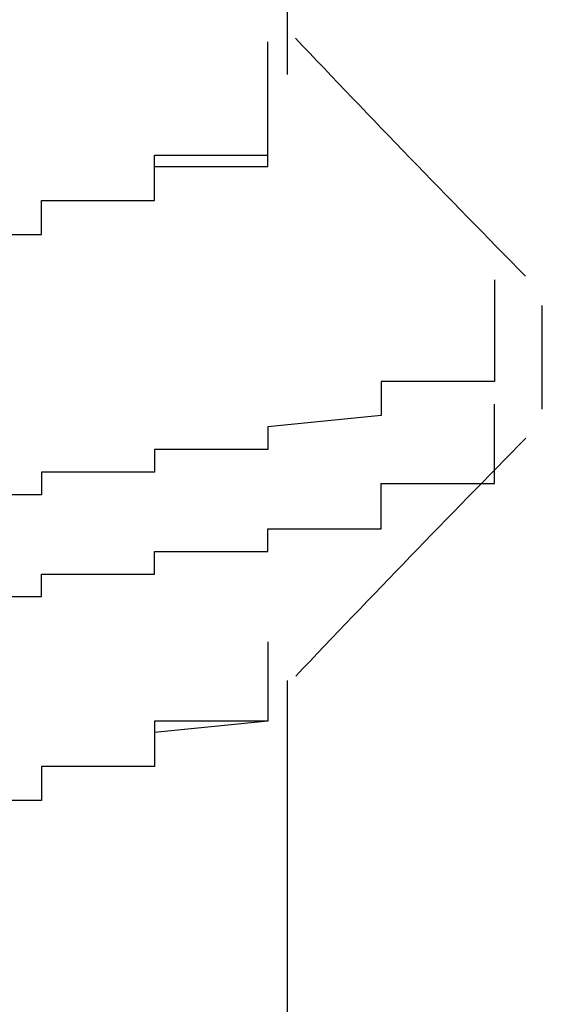
# Model space of a CAD drawing. Extents: x -1086 to 2165, y -1311 to 959.
# Drawn here: x -938 to -937, y 806 to 808 of the extents above; entities that cross this region are included whole.
import ezdxf

# ---------------------------------------------------------------- set-up
doc = ezdxf.new("R2010")
doc.units = 0

msp = doc.modelspace()

# ---------------------------------------------------------------- linework, layer by layer
for p, q in [((-937.2006, 808.1197), (-937.2006, 809.0501)), ((-937.2351, 808.157), (-937.2351, 808.177)), ((-937.2351, 808.177), (-937.2351, 808.177)), ((-937.2351, 808.177), (-937.2351, 808.177)), ((-937.2351, 808.177), (-937.2351, 808.177)), ((-937.2351, 808.177), (-937.2351, 808.177)), ((-937.2351, 808.137), (-937.2351, 808.157)), ((-937.2351, 808.157), (-937.2351, 808.157)), ((-937.2351, 808.157), (-937.2351, 808.157)), ((-937.2351, 808.157), (-937.2351, 808.157)), ((-937.2351, 808.157), (-937.2351, 808.157)), ((-937.2351, 808.157), (-937.2351, 808.157)), ((-937.2351, 808.157), (-937.2351, 808.157)), ((-937.2351, 808.117), (-937.2351, 808.137)), ((-937.2351, 808.137), (-937.2351, 808.137)), ((-937.2351, 808.137), (-937.2351, 808.137)), ((-937.2351, 808.137), (-937.2351, 808.137)), ((-937.2351, 808.137), (-937.2351, 808.137)), ((-937.2351, 808.137), (-937.2351, 808.137)), ((-937.2351, 808.097), (-937.2351, 808.117)), ((-937.2351, 808.117), (-937.2351, 808.117)), ((-937.2351, 808.117), (-937.2351, 808.117)), ((-937.2351, 808.117), (-937.2351, 808.117)), ((-937.2351, 808.117), (-937.2351, 808.117)), ((-937.2351, 808.117), (-937.2351, 808.117)), ((-937.2351, 808.117), (-937.2351, 808.117)), ((-937.2351, 808.117), (-937.2351, 808.117)), ((-937.2351, 808.117), (-937.2351, 808.117)), ((-937.2351, 808.117), (-937.2351, 808.117)), ((-937.2351, 808.117), (-937.2351, 808.117)), ((-937.2351, 808.117), (-937.2351, 808.117)), ((-937.2351, 808.117), (-937.2351, 808.117)), ((-937.2351, 808.097), (-937.2351, 808.117)), ((-937.2351, 808.117), (-937.2351, 808.117)), ((-937.2351, 808.117), (-937.2351, 808.117)), ((-937.2351, 808.117), (-937.2351, 808.117)), ((-937.2351, 808.117), (-937.2351, 808.117)), ((-937.2351, 808.117), (-937.2351, 808.117)), ((-937.2351, 808.077), (-937.2351, 808.097)), ((-937.2351, 808.097), (-937.2351, 808.097)), ((-937.2351, 808.097), (-937.2351, 808.097)), ((-937.2351, 808.097), (-937.2351, 808.097)), ((-937.2351, 808.097), (-937.2351, 808.097)), ((-937.2351, 808.097), (-937.2351, 808.097)), ((-937.2351, 808.097), (-937.2351, 808.097)), ((-937.2351, 808.097), (-937.2351, 808.097)), ((-937.2351, 808.097), (-937.2351, 808.097)), ((-937.2351, 808.097), (-937.2351, 808.097)), ((-937.2351, 808.097), (-937.2351, 808.097)), ((-937.2351, 808.097), (-937.2351, 808.097)), ((-937.2351, 808.097), (-937.2351, 808.097)), ((-937.2351, 808.097), (-937.2351, 808.097)), ((-937.2351, 808.097), (-937.2351, 808.097)), ((-937.2351, 808.097), (-937.2351, 808.097)), ((-937.2351, 808.097), (-937.2351, 808.097)), ((-937.2351, 808.097), (-937.2351, 808.097)), ((-937.2351, 808.097), (-937.2351, 808.097)), ((-937.2351, 808.097), (-937.2351, 808.097)), ((-937.2351, 808.077), (-937.2351, 808.097)), ((-937.2351, 808.097), (-937.2351, 808.097)), ((-937.2351, 808.097), (-937.2351, 808.097)), ((-937.2351, 808.097), (-937.2351, 808.097)), ((-937.2351, 808.097), (-937.2351, 808.097)), ((-937.2351, 808.097), (-937.2351, 808.097)), ((-937.2351, 808.097), (-937.2351, 808.097)), ((-937.2351, 808.057), (-937.2351, 808.077)), ((-937.2351, 808.077), (-937.2351, 808.077)), ((-937.2351, 808.077), (-937.2351, 808.077)), ((-937.2351, 808.077), (-937.2351, 808.077)), ((-937.2351, 808.077), (-937.2351, 808.077)), ((-937.2351, 808.077), (-937.2351, 808.077)), ((-937.2351, 808.077), (-937.2351, 808.077)), ((-937.2351, 808.077), (-937.2351, 808.077)), ((-937.2351, 808.077), (-937.2351, 808.077)), ((-937.2351, 808.077), (-937.2351, 808.077)), ((-937.2351, 808.077), (-937.2351, 808.077)), ((-937.2351, 808.077), (-937.2351, 808.077)), ((-937.2351, 808.077), (-937.2351, 808.077)), ((-937.2351, 808.077), (-937.2351, 808.077)), ((-937.2351, 808.077), (-937.2351, 808.077)), ((-937.2351, 808.077), (-937.2351, 808.077)), ((-937.2351, 808.077), (-937.2351, 808.077)), ((-937.2351, 808.077), (-937.2351, 808.077)), ((-937.2351, 808.077), (-937.2351, 808.077)), ((-937.2351, 808.077), (-937.2351, 808.077)), ((-937.2351, 808.057), (-937.2351, 808.077)), ((-937.2351, 808.077), (-937.2351, 808.077)), ((-937.2351, 808.077), (-937.2351, 808.077)), ((-937.2351, 808.077), (-937.2351, 808.077)), ((-937.2351, 808.077), (-937.2351, 808.077)), ((-937.2351, 808.077), (-937.2351, 808.077)), ((-937.2351, 808.037), (-937.2351, 808.057)), ((-937.2351, 808.057), (-937.2351, 808.057)), ((-937.2351, 808.057), (-937.2351, 808.057)), ((-937.2351, 808.057), (-937.2351, 808.057)), ((-937.2351, 808.057), (-937.2351, 808.057)), ((-937.2351, 808.057), (-937.2351, 808.057)), ((-937.2351, 808.057), (-937.2351, 808.057)), ((-937.2351, 808.057), (-937.2351, 808.057)), ((-937.2351, 808.057), (-937.2351, 808.057)), ((-937.2351, 808.057), (-937.2351, 808.057)), ((-937.2351, 808.057), (-937.2351, 808.057)), ((-937.2351, 808.057), (-937.2351, 808.057)), ((-937.2351, 808.057), (-937.2351, 808.057)), ((-937.2351, 808.057), (-937.2351, 808.057)), ((-937.2351, 808.057), (-937.2351, 808.057)), ((-937.2351, 808.057), (-937.2351, 808.057)), ((-937.2351, 808.057), (-937.2351, 808.057)), ((-937.2351, 808.057), (-937.2351, 808.057)), ((-937.2351, 808.057), (-937.2351, 808.057)), ((-937.2351, 808.037), (-937.2351, 808.057)), ((-937.2351, 808.057), (-937.2351, 808.057)), ((-937.2351, 808.057), (-937.2351, 808.057)), ((-937.2351, 808.057), (-937.2351, 808.057)), ((-937.2351, 808.057), (-937.2351, 808.057)), ((-937.2351, 808.057), (-937.2351, 808.057)), ((-937.2351, 808.057), (-937.2351, 808.057)), ((-937.2351, 808.017), (-937.2351, 808.037)), ((-937.2351, 808.037), (-937.2351, 808.037)), ((-937.2351, 808.037), (-937.2351, 808.037)), ((-937.2351, 808.037), (-937.2351, 808.037)), ((-937.2351, 808.037), (-937.2351, 808.037)), ((-937.2351, 808.037), (-937.2351, 808.037)), ((-937.2351, 808.037), (-937.2351, 808.037)), ((-937.2351, 808.037), (-937.2351, 808.037)), ((-937.2351, 808.037), (-937.2351, 808.037)), ((-937.2351, 808.037), (-937.2351, 808.037)), ((-937.2351, 808.037), (-937.2351, 808.037)), ((-937.2351, 808.037), (-937.2351, 808.037)), ((-937.2351, 808.037), (-937.2351, 808.037)), ((-937.2351, 808.037), (-937.2351, 808.037)), ((-937.2351, 808.037), (-937.2351, 808.037)), ((-937.2351, 808.037), (-937.2351, 808.037)), ((-937.2351, 808.037), (-937.2351, 808.037)), ((-937.2351, 808.037), (-937.2351, 808.037)), ((-937.2351, 808.037), (-937.2351, 808.037)), ((-937.2351, 808.037), (-937.2351, 808.037)), ((-937.2351, 808.017), (-937.2351, 808.037)), ((-937.2351, 808.037), (-937.2351, 808.037)), ((-937.2351, 808.037), (-937.2351, 808.037)), ((-937.2351, 808.037), (-937.2351, 808.037)), ((-937.2351, 808.037), (-937.2351, 808.037)), ((-937.2351, 808.037), (-937.2351, 808.037)), ((-937.2351, 807.997), (-937.2351, 808.017)), ((-937.2351, 808.017), (-937.2351, 808.017)), ((-937.2351, 808.017), (-937.2351, 808.017)), ((-937.2351, 808.017), (-937.2351, 808.017)), ((-937.2351, 808.017), (-937.2351, 808.017)), ((-937.2351, 808.017), (-937.2351, 808.017)), ((-937.2351, 808.017), (-937.2351, 808.017)), ((-937.2351, 808.017), (-937.2351, 808.017)), ((-937.2351, 808.017), (-937.2351, 808.017)), ((-937.2351, 808.017), (-937.2351, 808.017)), ((-937.2351, 808.017), (-937.2351, 808.017)), ((-937.2351, 808.017), (-937.2351, 808.017)), ((-937.2351, 808.017), (-937.2351, 808.017)), ((-937.2351, 808.017), (-937.2351, 808.017)), ((-937.2351, 808.017), (-937.2351, 808.017)), ((-937.2351, 808.017), (-937.2351, 808.017)), ((-937.2351, 808.017), (-937.2351, 808.017)), ((-937.2351, 808.017), (-937.2351, 808.017)), ((-937.2351, 808.017), (-937.2351, 808.017)), ((-937.2351, 808.017), (-937.2351, 808.017)), ((-937.2351, 807.997), (-937.2351, 808.017)), ((-937.2351, 808.017), (-937.2351, 808.017)), ((-937.2351, 808.017), (-937.2351, 808.017)), ((-937.2351, 808.017), (-937.2351, 808.017)), ((-937.2351, 808.017), (-937.2351, 808.017)), ((-937.2351, 808.017), (-937.2351, 808.017)), ((-937.2351, 807.977), (-937.2351, 807.997)), ((-937.2351, 807.997), (-937.2351, 807.997)), ((-937.2351, 807.997), (-937.2351, 807.997)), ((-937.2351, 807.997), (-937.2351, 807.997)), ((-937.2351, 807.997), (-937.2351, 807.997)), ((-937.2351, 807.997), (-937.2351, 807.997)), ((-937.2351, 807.997), (-937.2351, 807.997)), ((-937.2351, 807.997), (-937.2351, 807.997)), ((-937.2351, 807.997), (-937.2351, 807.997)), ((-937.2351, 807.997), (-937.2351, 807.997)), ((-937.2351, 807.997), (-937.2351, 807.997)), ((-937.2351, 807.997), (-937.2351, 807.997)), ((-937.2351, 807.997), (-937.2351, 807.997)), ((-937.2351, 807.997), (-937.2351, 807.997)), ((-937.2351, 807.997), (-937.2351, 807.997)), ((-937.2351, 807.997), (-937.2351, 807.997)), ((-937.2351, 807.997), (-937.2351, 807.997)), ((-937.2351, 807.997), (-937.2351, 807.997)), ((-937.2351, 807.997), (-937.2351, 807.997)), ((-937.2351, 807.997), (-937.2351, 807.997)), ((-937.2351, 807.977), (-937.2351, 807.997)), ((-937.2351, 807.997), (-937.2351, 807.997)), ((-937.2351, 807.997), (-937.2351, 807.997)), ((-937.2351, 807.997), (-937.2351, 807.997)), ((-937.2351, 807.997), (-937.2351, 807.997)), ((-937.2351, 807.997), (-937.2351, 807.997)), ((-937.2351, 807.997), (-937.2351, 807.997)), ((-937.4351, 807.957), (-937.4351, 807.977)), ((-937.4351, 807.977), (-937.4351, 807.977)), ((-937.4351, 807.977), (-937.4351, 807.977)), ((-937.4351, 807.977), (-937.4351, 807.977)), ((-937.4351, 807.977), (-937.4351, 807.977)), ((-937.4351, 807.977), (-937.4351, 807.977)), ((-937.4351, 807.977), (-937.4351, 807.977)), ((-937.4351, 807.977), (-937.4351, 807.977)), ((-937.4351, 807.977), (-937.4351, 807.977)), ((-937.4351, 807.977), (-937.4351, 807.977)), ((-937.4351, 807.977), (-937.4351, 807.977)), ((-937.4351, 807.977), (-937.4351, 807.977)), ((-937.4351, 807.977), (-937.4351, 807.977)), ((-937.4351, 807.977), (-937.4351, 807.977)), ((-937.4351, 807.977), (-937.4351, 807.977)), ((-937.4351, 807.977), (-937.4351, 807.977)), ((-937.4351, 807.977), (-937.4351, 807.977)), ((-937.4351, 807.977), (-937.2351, 807.977)), ((-937.2351, 807.977), (-937.2351, 807.977)), ((-937.2351, 807.977), (-937.2351, 807.977)), ((-937.2351, 807.957), (-937.2351, 807.977)), ((-937.2351, 807.977), (-937.2351, 807.977)), ((-937.2351, 807.977), (-937.2351, 807.977)), ((-937.2351, 807.977), (-937.2351, 807.977)), ((-937.2351, 807.977), (-937.2351, 807.977)), ((-937.2351, 807.977), (-937.2351, 807.977)), ((-937.4351, 807.937), (-937.4351, 807.957)), ((-937.4351, 807.957), (-937.4351, 807.957)), ((-937.4351, 807.957), (-937.4351, 807.957)), ((-937.4351, 807.957), (-937.4351, 807.957)), ((-937.4351, 807.957), (-937.4351, 807.957)), ((-937.4351, 807.957), (-937.4351, 807.957)), ((-937.4351, 807.957), (-937.4351, 807.957)), ((-937.4351, 807.957), (-937.4351, 807.957)), ((-937.4351, 807.957), (-937.4351, 807.957)), ((-937.4351, 807.957), (-937.4351, 807.957)), ((-937.4351, 807.957), (-937.4351, 807.957)), ((-937.4351, 807.957), (-937.4351, 807.957)), ((-937.4351, 807.957), (-937.4351, 807.957)), ((-937.4351, 807.957), (-937.4351, 807.957)), ((-937.4351, 807.957), (-937.4351, 807.957)), ((-937.4351, 807.957), (-937.4351, 807.957)), ((-937.4351, 807.957), (-937.4351, 807.957)), ((-937.4351, 807.957), (-937.4351, 807.957)), ((-937.4351, 807.957), (-937.4351, 807.957)), ((-937.4351, 807.957), (-937.4351, 807.957)), ((-937.4351, 807.937), (-937.4351, 807.957)), ((-937.4351, 807.957), (-937.4351, 807.957)), ((-937.4351, 807.957), (-937.4351, 807.957)), ((-937.4351, 807.957), (-937.4351, 807.957)), ((-937.4351, 807.957), (-937.4351, 807.957)), ((-937.4351, 807.957), (-937.2351, 807.957)), ((-937.4351, 807.917), (-937.4351, 807.937)), ((-937.4351, 807.937), (-937.4351, 807.937)), ((-937.4351, 807.937), (-937.4351, 807.937)), ((-937.4351, 807.937), (-937.4351, 807.937)), ((-937.4351, 807.937), (-937.4351, 807.937)), ((-937.4351, 807.937), (-937.4351, 807.937)), ((-937.4351, 807.937), (-937.4351, 807.937)), ((-937.4351, 807.937), (-937.4351, 807.937)), ((-937.4351, 807.937), (-937.4351, 807.937)), ((-937.4351, 807.937), (-937.4351, 807.937)), ((-937.4351, 807.937), (-937.4351, 807.937)), ((-937.4351, 807.937), (-937.4351, 807.937)), ((-937.4351, 807.937), (-937.4351, 807.937)), ((-937.4351, 807.937), (-937.4351, 807.937)), ((-937.4351, 807.937), (-937.4351, 807.937)), ((-937.4351, 807.937), (-937.4351, 807.937)), ((-937.4351, 807.937), (-937.4351, 807.937)), ((-937.4351, 807.937), (-937.4351, 807.937)), ((-937.4351, 807.937), (-937.4351, 807.937)), ((-937.4351, 807.917), (-937.4351, 807.937)), ((-937.4351, 807.937), (-937.4351, 807.937)), ((-937.4351, 807.937), (-937.4351, 807.937)), ((-937.4351, 807.937), (-937.4351, 807.937)), ((-937.4351, 807.937), (-937.4351, 807.937)), ((-937.4351, 807.937), (-937.4351, 807.937)), ((-937.4351, 807.937), (-937.4351, 807.937)), ((-937.4351, 807.897), (-937.4351, 807.917)), ((-937.4351, 807.917), (-937.4351, 807.917)), ((-937.4351, 807.917), (-937.4351, 807.917)), ((-937.4351, 807.917), (-937.4351, 807.917)), ((-937.4351, 807.917), (-937.4351, 807.917)), ((-937.4351, 807.917), (-937.4351, 807.917)), ((-937.4351, 807.917), (-937.4351, 807.917)), ((-937.4351, 807.917), (-937.4351, 807.917)), ((-937.4351, 807.917), (-937.4351, 807.917)), ((-937.4351, 807.917), (-937.4351, 807.917)), ((-937.4351, 807.917), (-937.4351, 807.917)), ((-937.4351, 807.917), (-937.4351, 807.917)), ((-937.4351, 807.917), (-937.4351, 807.917)), ((-937.4351, 807.917), (-937.4351, 807.917)), ((-937.4351, 807.917), (-937.4351, 807.917)), ((-937.4351, 807.917), (-937.4351, 807.917)), ((-937.4351, 807.917), (-937.4351, 807.917)), ((-937.4351, 807.917), (-937.4351, 807.917)), ((-937.4351, 807.917), (-937.4351, 807.917)), ((-937.4351, 807.917), (-937.4351, 807.917)), ((-937.4351, 807.897), (-937.4351, 807.917)), ((-937.4351, 807.917), (-937.4351, 807.917)), ((-937.4351, 807.917), (-937.4351, 807.917)), ((-937.4351, 807.917), (-937.4351, 807.917)), ((-937.4351, 807.917), (-937.4351, 807.917)), ((-937.4351, 807.917), (-937.4351, 807.917)), ((-937.6351, 807.877), (-937.6351, 807.897)), ((-937.6351, 807.897), (-937.6351, 807.897)), ((-937.6351, 807.897), (-937.6351, 807.897)), ((-937.6351, 807.897), (-937.6351, 807.897)), ((-937.6351, 807.897), (-937.6351, 807.897)), ((-937.6351, 807.897), (-937.6351, 807.897)), ((-937.6351, 807.897), (-937.6351, 807.897)), ((-937.6351, 807.897), (-937.6351, 807.897)), ((-937.6351, 807.897), (-937.6351, 807.897)), ((-937.6351, 807.897), (-937.6351, 807.897)), ((-937.6351, 807.897), (-937.6351, 807.897)), ((-937.6351, 807.897), (-937.6351, 807.897)), ((-937.6351, 807.897), (-937.6351, 807.897)), ((-937.6351, 807.897), (-937.6351, 807.897)), ((-937.6351, 807.897), (-937.6351, 807.897)), ((-937.6351, 807.897), (-937.6351, 807.897)), ((-937.6351, 807.897), (-937.4351, 807.897)), ((-937.6351, 807.877), (-937.6351, 807.897)), ((-937.6351, 807.897), (-937.4351, 807.897)), ((-937.4351, 807.897), (-937.4351, 807.897)), ((-937.4351, 807.897), (-937.4351, 807.897)), ((-937.4351, 807.897), (-937.4351, 807.897)), ((-937.4351, 807.897), (-937.4351, 807.897)), ((-937.4351, 807.897), (-937.4351, 807.897)), ((-937.4351, 807.897), (-937.4351, 807.897)), ((-937.4351, 807.897), (-937.4351, 807.897)), ((-937.6351, 807.857), (-937.6351, 807.877)), ((-937.6351, 807.877), (-937.6351, 807.877)), ((-937.6351, 807.877), (-937.6351, 807.877)), ((-937.6351, 807.877), (-937.6351, 807.877)), ((-937.6351, 807.877), (-937.6351, 807.877)), ((-937.6351, 807.877), (-937.6351, 807.877)), ((-937.6351, 807.877), (-937.6351, 807.877)), ((-937.6351, 807.877), (-937.6351, 807.877)), ((-937.6351, 807.877), (-937.6351, 807.877)), ((-937.6351, 807.877), (-937.6351, 807.877)), ((-937.6351, 807.877), (-937.6351, 807.877)), ((-937.6351, 807.877), (-937.6351, 807.877)), ((-937.6351, 807.877), (-937.6351, 807.877)), ((-937.6351, 807.877), (-937.6351, 807.877)), ((-937.6351, 807.877), (-937.6351, 807.877)), ((-937.6351, 807.877), (-937.6351, 807.877)), ((-937.6351, 807.877), (-937.6351, 807.877)), ((-937.6351, 807.877), (-937.6351, 807.877)), ((-937.6351, 807.877), (-937.6351, 807.877)), ((-937.6351, 807.877), (-937.6351, 807.877)), ((-937.6351, 807.857), (-937.6351, 807.877)), ((-937.6351, 807.877), (-937.6351, 807.877)), ((-937.6351, 807.877), (-937.6351, 807.877)), ((-937.6351, 807.877), (-937.6351, 807.877)), ((-937.6351, 807.877), (-937.6351, 807.877)), ((-937.6351, 807.877), (-937.6351, 807.877)), ((-937.6351, 807.877), (-937.6351, 807.877)), ((-937.6351, 807.837), (-937.6351, 807.857)), ((-937.6351, 807.857), (-937.6351, 807.857)), ((-937.6351, 807.857), (-937.6351, 807.857)), ((-937.6351, 807.857), (-937.6351, 807.857)), ((-937.6351, 807.857), (-937.6351, 807.857)), ((-937.6351, 807.857), (-937.6351, 807.857)), ((-937.6351, 807.857), (-937.6351, 807.857)), ((-937.6351, 807.857), (-937.6351, 807.857)), ((-937.6351, 807.857), (-937.6351, 807.857)), ((-937.6351, 807.857), (-937.6351, 807.857)), ((-937.6351, 807.857), (-937.6351, 807.857)), ((-937.6351, 807.857), (-937.6351, 807.857)), ((-937.6351, 807.857), (-937.6351, 807.857)), ((-937.6351, 807.857), (-937.6351, 807.857)), ((-937.6351, 807.857), (-937.6351, 807.857)), ((-937.6351, 807.857), (-937.6351, 807.857)), ((-937.6351, 807.857), (-937.6351, 807.857)), ((-937.6351, 807.857), (-937.6351, 807.857)), ((-937.6351, 807.857), (-937.6351, 807.857)), ((-937.6351, 807.857), (-937.6351, 807.857)), ((-937.6351, 807.837), (-937.6351, 807.857)), ((-937.6351, 807.857), (-937.6351, 807.857)), ((-937.6351, 807.857), (-937.6351, 807.857)), ((-937.6351, 807.857), (-937.6351, 807.857)), ((-937.6351, 807.857), (-937.6351, 807.857)), ((-937.6351, 807.857), (-937.6351, 807.857)), ((-937.8351, 807.837), (-937.6351, 807.837)), ((-937.8351, 807.837), (-937.6351, 807.837)), ((-937.6351, 807.837), (-937.6351, 807.837)), ((-937.6351, 807.837), (-937.6351, 807.837)), ((-937.6351, 807.837), (-937.6351, 807.837)), ((-937.6351, 807.837), (-937.6351, 807.837)), ((-937.6351, 807.837), (-937.6351, 807.837)), ((-937.6351, 807.837), (-937.6351, 807.837)), ((-936.8351, 807.757), (-936.8351, 807.757)), ((-936.8351, 807.757), (-936.8351, 807.757)), ((-936.8351, 807.757), (-936.8351, 807.757)), ((-936.8351, 807.757), (-936.8351, 807.757)), ((-936.8351, 807.757), (-936.8351, 807.737)), ((-936.8351, 807.737), (-936.8351, 807.737)), ((-936.8351, 807.737), (-936.8351, 807.737)), ((-936.8351, 807.737), (-936.8351, 807.737)), ((-936.8351, 807.737), (-936.8351, 807.717)), ((-936.8351, 807.717), (-936.8351, 807.717)), ((-936.8351, 807.717), (-936.8351, 807.717)), ((-936.8351, 807.717), (-936.8351, 807.717)), ((-936.8351, 807.717), (-936.8351, 807.717)), ((-936.8351, 807.717), (-936.8351, 807.697)), ((-936.7506, 807.5283), (-936.7506, 807.7114)), ((-936.8351, 807.697), (-936.8351, 807.697)), ((-936.8351, 807.697), (-936.8351, 807.697)), ((-936.8351, 807.697), (-936.8351, 807.697)), ((-936.8351, 807.697), (-936.8351, 807.697)), ((-936.8351, 807.697), (-936.8351, 807.677)), ((-936.8351, 807.677), (-936.8351, 807.677)), ((-936.8351, 807.677), (-936.8351, 807.677)), ((-936.8351, 807.677), (-936.8351, 807.677)), ((-936.8351, 807.677), (-936.8351, 807.677)), ((-936.8351, 807.677), (-936.8351, 807.657)), ((-936.8351, 807.657), (-936.8351, 807.657)), ((-936.8351, 807.657), (-936.8351, 807.657)), ((-936.8351, 807.657), (-936.8351, 807.657)), ((-936.8351, 807.657), (-936.8351, 807.657)), ((-936.8351, 807.657), (-936.8351, 807.637)), ((-936.8351, 807.637), (-936.8351, 807.637)), ((-936.8351, 807.637), (-936.8351, 807.637)), ((-936.8351, 807.637), (-936.8351, 807.637)), ((-936.8351, 807.637), (-936.8351, 807.637)), ((-936.8351, 807.637), (-936.8351, 807.617)), ((-936.8351, 807.617), (-936.8351, 807.617)), ((-936.8351, 807.617), (-936.8351, 807.617)), ((-936.8351, 807.617), (-936.8351, 807.617)), ((-936.8351, 807.617), (-936.8351, 807.617)), ((-936.8351, 807.617), (-936.8351, 807.597)), ((-936.8351, 807.597), (-936.8351, 807.597)), ((-936.8351, 807.597), (-936.8351, 807.597)), ((-936.8351, 807.597), (-936.8351, 807.597)), ((-936.8351, 807.597), (-936.8351, 807.597)), ((-936.8351, 807.597), (-936.8351, 807.577)), ((-936.8351, 807.577), (-937.0351, 807.577)), ((-937.0351, 807.577), (-937.0351, 807.577)), ((-937.0351, 807.577), (-937.0351, 807.557)), ((-936.8351, 807.577), (-936.8351, 807.577)), ((-936.8351, 807.577), (-936.8351, 807.577)), ((-937.0351, 807.557), (-937.0351, 807.557)), ((-937.0351, 807.557), (-937.0351, 807.557)), ((-937.0351, 807.557), (-937.0351, 807.557)), ((-937.0351, 807.557), (-937.0351, 807.557)), ((-937.0351, 807.557), (-937.0351, 807.537)), ((-937.0351, 807.537), (-937.0351, 807.537)), ((-937.0351, 807.537), (-937.0351, 807.537)), ((-937.0351, 807.537), (-937.0351, 807.537)), ((-937.0351, 807.537), (-937.0351, 807.517)), ((-936.8351, 807.517), (-936.8351, 807.537)), ((-937.0351, 807.517), (-937.2351, 807.497)), ((-937.0351, 807.517), (-937.0351, 807.517)), ((-937.0351, 807.517), (-937.0351, 807.517)), ((-937.0351, 807.517), (-937.0351, 807.517)), ((-937.0351, 807.517), (-937.0351, 807.517)), ((-936.8351, 807.497), (-936.8351, 807.517)), ((-936.8351, 807.517), (-936.8351, 807.517)), ((-936.8351, 807.517), (-936.8351, 807.517)), ((-936.8351, 807.517), (-936.8351, 807.517)), ((-936.8351, 807.517), (-936.8351, 807.517)), ((-937.2351, 807.497), (-937.2351, 807.497)), ((-937.2351, 807.497), (-937.2351, 807.497)), ((-937.2351, 807.497), (-937.2351, 807.497)), ((-937.2351, 807.497), (-937.2351, 807.497)), ((-937.2351, 807.497), (-937.2351, 807.477)), ((-936.8351, 807.477), (-936.8351, 807.497)), ((-936.8351, 807.497), (-936.8351, 807.497)), ((-936.8351, 807.497), (-936.8351, 807.497)), ((-936.8351, 807.497), (-936.8351, 807.497)), ((-936.8351, 807.497), (-936.8351, 807.497)), ((-937.2351, 807.477), (-937.2351, 807.477)), ((-937.2351, 807.477), (-937.2351, 807.477)), ((-937.2351, 807.477), (-937.2351, 807.477)), ((-937.2351, 807.477), (-937.2351, 807.477)), ((-937.2351, 807.477), (-937.2351, 807.457)), ((-936.8351, 807.457), (-936.8351, 807.477)), ((-936.8351, 807.477), (-936.8351, 807.477)), ((-936.8351, 807.477), (-936.8351, 807.477)), ((-936.8351, 807.477), (-936.8351, 807.477)), ((-937.2351, 807.457), (-937.4351, 807.457)), ((-937.4351, 807.457), (-937.4351, 807.457)), ((-937.4351, 807.457), (-937.4351, 807.457)), ((-937.4351, 807.457), (-937.4351, 807.437)), ((-937.2351, 807.457), (-937.2351, 807.457)), ((-936.8351, 807.437), (-936.8351, 807.457)), ((-936.8351, 807.457), (-936.8351, 807.457)), ((-936.8351, 807.457), (-936.8351, 807.457)), ((-936.8351, 807.457), (-936.8351, 807.457)), ((-936.8351, 807.457), (-936.8351, 807.457)), ((-937.4351, 807.437), (-937.4351, 807.437)), ((-937.4351, 807.437), (-937.4351, 807.437)), ((-937.4351, 807.437), (-937.4351, 807.437)), ((-937.4351, 807.437), (-937.4351, 807.437)), ((-937.4351, 807.437), (-937.4351, 807.417)), ((-936.8351, 807.417), (-936.8351, 807.437)), ((-936.8351, 807.437), (-936.8351, 807.437)), ((-936.8351, 807.437), (-936.8351, 807.437)), ((-936.8351, 807.437), (-936.8351, 807.437)), ((-936.8351, 807.437), (-936.8351, 807.437)), ((-937.4351, 807.417), (-937.6351, 807.417)), ((-937.6351, 807.417), (-937.6351, 807.417)), ((-937.6351, 807.417), (-937.6351, 807.397)), ((-937.4351, 807.417), (-937.4351, 807.417)), ((-937.4351, 807.417), (-937.4351, 807.417)), ((-936.8351, 807.397), (-936.8351, 807.417)), ((-936.8351, 807.417), (-936.8351, 807.417)), ((-936.8351, 807.417), (-936.8351, 807.417)), ((-936.8351, 807.417), (-936.8351, 807.417)), ((-936.8351, 807.417), (-936.8351, 807.417)), ((-937.6351, 807.397), (-937.6351, 807.397)), ((-937.6351, 807.397), (-937.6351, 807.397)), ((-937.6351, 807.397), (-937.6351, 807.397)), ((-937.6351, 807.397), (-937.6351, 807.397)), ((-937.6351, 807.397), (-937.6351, 807.377)), ((-937.0351, 807.377), (-937.0351, 807.397)), ((-937.0351, 807.397), (-936.8351, 807.397)), ((-936.8351, 807.397), (-936.8351, 807.397)), ((-936.8351, 807.397), (-936.8351, 807.397)), ((-936.8351, 807.397), (-936.8351, 807.397)), ((-937.6351, 807.377), (-937.8351, 807.377)), ((-937.6351, 807.377), (-937.6351, 807.377)), ((-937.0351, 807.357), (-937.0351, 807.377)), ((-937.0351, 807.377), (-937.0351, 807.377)), ((-937.0351, 807.377), (-937.0351, 807.377)), ((-937.0351, 807.377), (-937.0351, 807.377)), ((-937.0351, 807.377), (-937.0351, 807.377)), ((-937.0351, 807.337), (-937.0351, 807.357)), ((-937.0351, 807.357), (-937.0351, 807.357)), ((-937.0351, 807.357), (-937.0351, 807.357)), ((-937.0351, 807.357), (-937.0351, 807.357)), ((-937.0351, 807.317), (-937.0351, 807.337)), ((-937.0351, 807.337), (-937.0351, 807.337)), ((-937.0351, 807.337), (-937.0351, 807.337)), ((-937.0351, 807.337), (-937.0351, 807.337)), ((-937.0351, 807.337), (-937.0351, 807.337)), ((-937.2351, 807.297), (-937.2351, 807.317)), ((-937.2351, 807.317), (-937.2351, 807.317)), ((-937.2351, 807.317), (-937.2351, 807.317)), ((-937.2351, 807.317), (-937.2351, 807.317)), ((-937.2351, 807.317), (-937.0351, 807.317)), ((-937.2351, 807.277), (-937.2351, 807.297)), ((-937.2351, 807.297), (-937.2351, 807.297)), ((-937.2351, 807.297), (-937.2351, 807.297)), ((-937.2351, 807.297), (-937.2351, 807.297)), ((-937.2351, 807.297), (-937.2351, 807.297)), ((-937.4351, 807.257), (-937.4351, 807.277)), ((-937.4351, 807.277), (-937.4351, 807.277)), ((-937.4351, 807.277), (-937.2351, 807.277)), ((-937.2351, 807.277), (-937.2351, 807.277)), ((-937.2351, 807.277), (-937.2351, 807.277)), ((-937.4351, 807.237), (-937.4351, 807.257)), ((-937.4351, 807.257), (-937.4351, 807.257)), ((-937.4351, 807.257), (-937.4351, 807.257)), ((-937.4351, 807.257), (-937.4351, 807.257)), ((-937.4351, 807.257), (-937.4351, 807.257)), ((-937.6351, 807.217), (-937.6351, 807.237)), ((-937.6351, 807.237), (-937.6351, 807.237)), ((-937.6351, 807.237), (-937.4351, 807.237)), ((-937.4351, 807.237), (-937.4351, 807.237)), ((-937.4351, 807.237), (-937.4351, 807.237)), ((-937.6351, 807.197), (-937.6351, 807.217)), ((-937.6351, 807.217), (-937.6351, 807.217)), ((-937.6351, 807.217), (-937.6351, 807.217)), ((-937.6351, 807.217), (-937.6351, 807.217)), ((-937.8351, 807.197), (-937.6351, 807.197)), ((-937.6351, 807.197), (-937.6351, 807.197)), ((-937.6351, 807.197), (-937.6351, 807.197)), ((-937.6351, 807.197), (-937.6351, 807.197)), ((-937.2351, 807.117), (-937.2351, 807.117)), ((-937.2351, 807.117), (-937.2351, 807.117)), ((-937.2351, 807.117), (-937.2351, 807.117)), ((-937.2351, 807.117), (-937.2351, 807.117)), ((-937.2351, 807.117), (-937.2351, 807.117)), ((-937.2351, 807.117), (-937.2351, 807.117)), ((-937.2351, 807.117), (-937.2351, 807.117)), ((-937.2351, 807.117), (-937.2351, 807.117)), ((-937.2351, 807.117), (-937.2351, 807.117)), ((-937.2351, 807.117), (-937.2351, 807.117)), ((-937.2351, 807.117), (-937.2351, 807.117)), ((-937.2351, 807.117), (-937.2351, 807.117)), ((-937.2351, 807.117), (-937.2351, 807.097)), ((-937.2351, 807.097), (-937.2351, 807.097)), ((-937.2351, 807.097), (-937.2351, 807.097)), ((-937.2351, 807.097), (-937.2351, 807.097)), ((-937.2351, 807.097), (-937.2351, 807.097)), ((-937.2351, 807.097), (-937.2351, 807.097)), ((-937.2351, 807.097), (-937.2351, 807.097)), ((-937.2351, 807.097), (-937.2351, 807.097)), ((-937.2351, 807.097), (-937.2351, 807.097)), ((-937.2351, 807.097), (-937.2351, 807.097)), ((-937.2351, 807.097), (-937.2351, 807.097)), ((-937.2351, 807.097), (-937.2351, 807.097)), ((-937.2351, 807.097), (-937.2351, 807.097)), ((-937.2351, 807.097), (-937.2351, 807.097)), ((-937.2351, 807.097), (-937.2351, 807.097)), ((-937.2351, 807.097), (-937.2351, 807.097)), ((-937.2351, 807.097), (-937.2351, 807.097)), ((-937.2351, 807.097), (-937.2351, 807.097)), ((-937.2351, 807.097), (-937.2351, 807.097)), ((-937.2351, 807.097), (-937.2351, 807.097)), ((-937.2351, 807.097), (-937.2351, 807.077)), ((-937.2351, 807.077), (-937.2351, 807.077)), ((-937.2351, 807.077), (-937.2351, 807.077)), ((-937.2351, 807.077), (-937.2351, 807.077)), ((-937.2351, 807.077), (-937.2351, 807.077)), ((-937.2351, 807.077), (-937.2351, 807.077)), ((-937.2351, 807.077), (-937.2351, 807.077)), ((-937.2351, 807.077), (-937.2351, 807.077)), ((-937.2351, 807.077), (-937.2351, 807.077)), ((-937.2351, 807.077), (-937.2351, 807.077)), ((-937.2351, 807.077), (-937.2351, 807.077)), ((-937.2351, 807.077), (-937.2351, 807.077)), ((-937.2351, 807.077), (-937.2351, 807.077)), ((-937.2351, 807.077), (-937.2351, 807.077)), ((-937.2351, 807.077), (-937.2351, 807.077)), ((-937.2351, 807.077), (-937.2351, 807.077)), ((-937.2351, 807.077), (-937.2351, 807.077)), ((-937.2351, 807.077), (-937.2351, 807.077)), ((-937.2351, 807.077), (-937.2351, 807.077)), ((-937.2351, 807.077), (-937.2351, 807.077)), ((-937.2351, 807.077), (-937.2351, 807.057)), ((-937.2351, 807.057), (-937.2351, 807.057)), ((-937.2351, 807.057), (-937.2351, 807.057)), ((-937.2351, 807.057), (-937.2351, 807.057)), ((-937.2351, 807.057), (-937.2351, 807.057)), ((-937.2351, 807.057), (-937.2351, 807.057)), ((-937.2351, 807.057), (-937.2351, 807.057)), ((-937.2351, 807.057), (-937.2351, 807.057)), ((-937.2351, 807.057), (-937.2351, 807.057)), ((-937.2351, 807.057), (-937.2351, 807.057)), ((-937.2351, 807.057), (-937.2351, 807.057)), ((-937.2351, 807.057), (-937.2351, 807.057)), ((-937.2351, 807.057), (-937.2351, 807.057)), ((-937.2351, 807.057), (-937.2351, 807.057)), ((-937.2351, 807.057), (-937.2351, 807.057)), ((-937.2351, 807.057), (-937.2351, 807.057)), ((-937.2351, 807.057), (-937.2351, 807.057)), ((-937.2351, 807.057), (-937.2351, 807.057)), ((-937.2351, 807.057), (-937.2351, 807.057)), ((-937.2351, 807.057), (-937.2351, 807.057)), ((-937.2351, 807.057), (-937.2351, 807.037)), ((-937.2351, 807.057), (-937.2351, 807.057)), ((-937.2351, 807.057), (-937.2351, 807.057)), ((-937.2351, 807.057), (-937.2351, 807.057)), ((-937.2351, 807.057), (-937.2351, 807.037)), ((-937.2006, 806.1198), (-937.2006, 807.049)), ((-937.2351, 807.037), (-937.2351, 807.037)), ((-937.2351, 807.037), (-937.2351, 807.037)), ((-937.2351, 807.037), (-937.2351, 807.037)), ((-937.2351, 807.037), (-937.2351, 807.037)), ((-937.2351, 807.037), (-937.2351, 807.037)), ((-937.2351, 807.037), (-937.2351, 807.037)), ((-937.2351, 807.037), (-937.2351, 807.037)), ((-937.2351, 807.037), (-937.2351, 807.037)), ((-937.2351, 807.037), (-937.2351, 807.037)), ((-937.2351, 807.037), (-937.2351, 807.037)), ((-937.2351, 807.037), (-937.2351, 807.037)), ((-937.2351, 807.037), (-937.2351, 807.037)), ((-937.2351, 807.037), (-937.2351, 807.037)), ((-937.2351, 807.037), (-937.2351, 807.037)), ((-937.2351, 807.037), (-937.2351, 807.037)), ((-937.2351, 807.037), (-937.2351, 807.037)), ((-937.2351, 807.037), (-937.2351, 807.037)), ((-937.2351, 807.037), (-937.2351, 807.037)), ((-937.2351, 807.037), (-937.2351, 807.037)), ((-937.2351, 807.037), (-937.2351, 807.017)), ((-937.2351, 807.037), (-937.2351, 807.037)), ((-937.2351, 807.037), (-937.2351, 807.037)), ((-937.2351, 807.037), (-937.2351, 807.037)), ((-937.2351, 807.037), (-937.2351, 807.037)), ((-937.2351, 807.037), (-937.2351, 807.037)), ((-937.2351, 807.037), (-937.2351, 807.017)), ((-937.2351, 807.017), (-937.2351, 807.017)), ((-937.2351, 807.017), (-937.2351, 807.017)), ((-937.2351, 807.017), (-937.2351, 807.017)), ((-937.2351, 807.017), (-937.2351, 807.017)), ((-937.2351, 807.017), (-937.2351, 807.017)), ((-937.2351, 807.017), (-937.2351, 807.017)), ((-937.2351, 807.017), (-937.2351, 807.017)), ((-937.2351, 807.017), (-937.2351, 807.017)), ((-937.2351, 807.017), (-937.2351, 807.017)), ((-937.2351, 807.017), (-937.2351, 807.017)), ((-937.2351, 807.017), (-937.2351, 807.017)), ((-937.2351, 807.017), (-937.2351, 807.017)), ((-937.2351, 807.017), (-937.2351, 807.017)), ((-937.2351, 807.017), (-937.2351, 807.017)), ((-937.2351, 807.017), (-937.2351, 807.017)), ((-937.2351, 807.017), (-937.2351, 807.017)), ((-937.2351, 807.017), (-937.2351, 807.017)), ((-937.2351, 807.017), (-937.2351, 807.017)), ((-937.2351, 807.017), (-937.2351, 807.017)), ((-937.2351, 807.017), (-937.2351, 806.997)), ((-937.2351, 807.017), (-937.2351, 807.017)), ((-937.2351, 807.017), (-937.2351, 807.017)), ((-937.2351, 807.017), (-937.2351, 807.017)), ((-937.2351, 807.017), (-937.2351, 807.017)), ((-937.2351, 807.017), (-937.2351, 807.017)), ((-937.2351, 807.017), (-937.2351, 807.017)), ((-937.2351, 807.017), (-937.2351, 806.997)), ((-937.2351, 806.997), (-937.2351, 806.997)), ((-937.2351, 806.997), (-937.2351, 806.997)), ((-937.2351, 806.997), (-937.2351, 806.997)), ((-937.2351, 806.997), (-937.2351, 806.997)), ((-937.2351, 806.997), (-937.2351, 806.997)), ((-937.2351, 806.997), (-937.2351, 806.997)), ((-937.2351, 806.997), (-937.2351, 806.997)), ((-937.2351, 806.997), (-937.2351, 806.997)), ((-937.2351, 806.997), (-937.2351, 806.997)), ((-937.2351, 806.997), (-937.2351, 806.997)), ((-937.2351, 806.997), (-937.2351, 806.997)), ((-937.2351, 806.997), (-937.2351, 806.997)), ((-937.2351, 806.997), (-937.2351, 806.997)), ((-937.2351, 806.997), (-937.2351, 806.997)), ((-937.2351, 806.997), (-937.2351, 806.997)), ((-937.2351, 806.997), (-937.2351, 806.997)), ((-937.2351, 806.997), (-937.2351, 806.997)), ((-937.2351, 806.997), (-937.2351, 806.997)), ((-937.2351, 806.997), (-937.2351, 806.977)), ((-937.2351, 806.997), (-937.2351, 806.997)), ((-937.2351, 806.997), (-937.2351, 806.997)), ((-937.2351, 806.997), (-937.2351, 806.997)), ((-937.2351, 806.997), (-937.2351, 806.997)), ((-937.2351, 806.997), (-937.2351, 806.997)), ((-937.2351, 806.997), (-937.2351, 806.977)), ((-937.2351, 806.977), (-937.4351, 806.977)), ((-937.4351, 806.977), (-937.4351, 806.977)), ((-937.4351, 806.977), (-937.4351, 806.977)), ((-937.4351, 806.977), (-937.4351, 806.977)), ((-937.4351, 806.977), (-937.4351, 806.977)), ((-937.4351, 806.977), (-937.4351, 806.977)), ((-937.4351, 806.977), (-937.4351, 806.977)), ((-937.4351, 806.977), (-937.4351, 806.977)), ((-937.4351, 806.977), (-937.4351, 806.977)), ((-937.4351, 806.977), (-937.4351, 806.977)), ((-937.4351, 806.977), (-937.4351, 806.977)), ((-937.4351, 806.977), (-937.4351, 806.977)), ((-937.4351, 806.977), (-937.4351, 806.977)), ((-937.4351, 806.977), (-937.4351, 806.977)), ((-937.4351, 806.977), (-937.4351, 806.977)), ((-937.4351, 806.977), (-937.4351, 806.977)), ((-937.4351, 806.977), (-937.4351, 806.977)), ((-937.4351, 806.977), (-937.4351, 806.957)), ((-937.2351, 806.977), (-937.4351, 806.957)), ((-937.2351, 806.977), (-937.2351, 806.977)), ((-937.2351, 806.977), (-937.2351, 806.977)), ((-937.2351, 806.977), (-937.2351, 806.977)), ((-937.2351, 806.977), (-937.2351, 806.977)), ((-937.2351, 806.977), (-937.2351, 806.977)), ((-937.2351, 806.977), (-937.2351, 806.977)), ((-937.2351, 806.977), (-937.2351, 806.977)), ((-937.2351, 806.977), (-937.2351, 806.977)), ((-937.4351, 806.957), (-937.4351, 806.957)), ((-937.4351, 806.957), (-937.4351, 806.957)), ((-937.4351, 806.957), (-937.4351, 806.957)), ((-937.4351, 806.957), (-937.4351, 806.957)), ((-937.4351, 806.957), (-937.4351, 806.957)), ((-937.4351, 806.957), (-937.4351, 806.957)), ((-937.4351, 806.957), (-937.4351, 806.957)), ((-937.4351, 806.957), (-937.4351, 806.957)), ((-937.4351, 806.957), (-937.4351, 806.957)), ((-937.4351, 806.957), (-937.4351, 806.957)), ((-937.4351, 806.957), (-937.4351, 806.957)), ((-937.4351, 806.957), (-937.4351, 806.957)), ((-937.4351, 806.957), (-937.4351, 806.957)), ((-937.4351, 806.957), (-937.4351, 806.957)), ((-937.4351, 806.957), (-937.4351, 806.957)), ((-937.4351, 806.957), (-937.4351, 806.957)), ((-937.4351, 806.957), (-937.4351, 806.957)), ((-937.4351, 806.957), (-937.4351, 806.957)), ((-937.4351, 806.957), (-937.4351, 806.957)), ((-937.4351, 806.957), (-937.4351, 806.937)), ((-937.4351, 806.957), (-937.4351, 806.957)), ((-937.4351, 806.957), (-937.4351, 806.957)), ((-937.4351, 806.957), (-937.4351, 806.957)), ((-937.4351, 806.957), (-937.4351, 806.957)), ((-937.4351, 806.957), (-937.4351, 806.957)), ((-937.4351, 806.957), (-937.4351, 806.937)), ((-937.4351, 806.937), (-937.4351, 806.937)), ((-937.4351, 806.937), (-937.4351, 806.937)), ((-937.4351, 806.937), (-937.4351, 806.937)), ((-937.4351, 806.937), (-937.4351, 806.937)), ((-937.4351, 806.937), (-937.4351, 806.937)), ((-937.4351, 806.937), (-937.4351, 806.937)), ((-937.4351, 806.937), (-937.4351, 806.937)), ((-937.4351, 806.937), (-937.4351, 806.937)), ((-937.4351, 806.937), (-937.4351, 806.937)), ((-937.4351, 806.937), (-937.4351, 806.937)), ((-937.4351, 806.937), (-937.4351, 806.937)), ((-937.4351, 806.937), (-937.4351, 806.937)), ((-937.4351, 806.937), (-937.4351, 806.937)), ((-937.4351, 806.937), (-937.4351, 806.937)), ((-937.4351, 806.937), (-937.4351, 806.937)), ((-937.4351, 806.937), (-937.4351, 806.937)), ((-937.4351, 806.937), (-937.4351, 806.937)), ((-937.4351, 806.937), (-937.4351, 806.937)), ((-937.4351, 806.937), (-937.4351, 806.937)), ((-937.4351, 806.937), (-937.4351, 806.917)), ((-937.4351, 806.937), (-937.4351, 806.937)), ((-937.4351, 806.937), (-937.4351, 806.937)), ((-937.4351, 806.937), (-937.4351, 806.937)), ((-937.4351, 806.937), (-937.4351, 806.937)), ((-937.4351, 806.937), (-937.4351, 806.937)), ((-937.4351, 806.937), (-937.4351, 806.917)), ((-937.4351, 806.917), (-937.4351, 806.917)), ((-937.4351, 806.917), (-937.4351, 806.917)), ((-937.4351, 806.917), (-937.4351, 806.917)), ((-937.4351, 806.917), (-937.4351, 806.917)), ((-937.4351, 806.917), (-937.4351, 806.917)), ((-937.4351, 806.917), (-937.4351, 806.917)), ((-937.4351, 806.917), (-937.4351, 806.917)), ((-937.4351, 806.917), (-937.4351, 806.917)), ((-937.4351, 806.917), (-937.4351, 806.917)), ((-937.4351, 806.917), (-937.4351, 806.917)), ((-937.4351, 806.917), (-937.4351, 806.917)), ((-937.4351, 806.917), (-937.4351, 806.917)), ((-937.4351, 806.917), (-937.4351, 806.917)), ((-937.4351, 806.917), (-937.4351, 806.917)), ((-937.4351, 806.917), (-937.4351, 806.917)), ((-937.4351, 806.917), (-937.4351, 806.917)), ((-937.4351, 806.917), (-937.4351, 806.917)), ((-937.4351, 806.917), (-937.4351, 806.917)), ((-937.4351, 806.917), (-937.4351, 806.917)), ((-937.4351, 806.917), (-937.4351, 806.897)), ((-937.4351, 806.917), (-937.4351, 806.917)), ((-937.4351, 806.917), (-937.4351, 806.917)), ((-937.4351, 806.917), (-937.4351, 806.917)), ((-937.4351, 806.917), (-937.4351, 806.917)), ((-937.4351, 806.917), (-937.4351, 806.917)), ((-937.4351, 806.917), (-937.4351, 806.917)), ((-937.4351, 806.917), (-937.4351, 806.897)), ((-937.4351, 806.897), (-937.6351, 806.897)), ((-937.6351, 806.897), (-937.6351, 806.897)), ((-937.6351, 806.897), (-937.6351, 806.897)), ((-937.6351, 806.897), (-937.6351, 806.897)), ((-937.6351, 806.897), (-937.6351, 806.897)), ((-937.6351, 806.897), (-937.6351, 806.897)), ((-937.6351, 806.897), (-937.6351, 806.897)), ((-937.6351, 806.897), (-937.6351, 806.897)), ((-937.6351, 806.897), (-937.6351, 806.897)), ((-937.6351, 806.897), (-937.6351, 806.897)), ((-937.6351, 806.897), (-937.6351, 806.897)), ((-937.6351, 806.897), (-937.6351, 806.897)), ((-937.6351, 806.897), (-937.6351, 806.897)), ((-937.6351, 806.897), (-937.6351, 806.897)), ((-937.6351, 806.897), (-937.6351, 806.897)), ((-937.6351, 806.897), (-937.6351, 806.877)), ((-937.4351, 806.897), (-937.6351, 806.897)), ((-937.6351, 806.897), (-937.6351, 806.877)), ((-937.4351, 806.897), (-937.4351, 806.897)), ((-937.4351, 806.897), (-937.4351, 806.897)), ((-937.4351, 806.897), (-937.4351, 806.897)), ((-937.4351, 806.897), (-937.4351, 806.897)), ((-937.4351, 806.897), (-937.4351, 806.897)), ((-937.4351, 806.897), (-937.4351, 806.897)), ((-937.4351, 806.897), (-937.4351, 806.897)), ((-937.6351, 806.877), (-937.6351, 806.877)), ((-937.6351, 806.877), (-937.6351, 806.877)), ((-937.6351, 806.877), (-937.6351, 806.877)), ((-937.6351, 806.877), (-937.6351, 806.877)), ((-937.6351, 806.877), (-937.6351, 806.877)), ((-937.6351, 806.877), (-937.6351, 806.877)), ((-937.6351, 806.877), (-937.6351, 806.877)), ((-937.6351, 806.877), (-937.6351, 806.877)), ((-937.6351, 806.877), (-937.6351, 806.877)), ((-937.6351, 806.877), (-937.6351, 806.877)), ((-937.6351, 806.877), (-937.6351, 806.877)), ((-937.6351, 806.877), (-937.6351, 806.877)), ((-937.6351, 806.877), (-937.6351, 806.877)), ((-937.6351, 806.877), (-937.6351, 806.877)), ((-937.6351, 806.877), (-937.6351, 806.877)), ((-937.6351, 806.877), (-937.6351, 806.877)), ((-937.6351, 806.877), (-937.6351, 806.877)), ((-937.6351, 806.877), (-937.6351, 806.877)), ((-937.6351, 806.877), (-937.6351, 806.877)), ((-937.6351, 806.877), (-937.6351, 806.857)), ((-937.6351, 806.877), (-937.6351, 806.877)), ((-937.6351, 806.877), (-937.6351, 806.877)), ((-937.6351, 806.877), (-937.6351, 806.877)), ((-937.6351, 806.877), (-937.6351, 806.877)), ((-937.6351, 806.877), (-937.6351, 806.877)), ((-937.6351, 806.877), (-937.6351, 806.857)), ((-937.6351, 806.857), (-937.6351, 806.857)), ((-937.6351, 806.857), (-937.6351, 806.857)), ((-937.6351, 806.857), (-937.6351, 806.857)), ((-937.6351, 806.857), (-937.6351, 806.857)), ((-937.6351, 806.857), (-937.6351, 806.857)), ((-937.6351, 806.857), (-937.6351, 806.857)), ((-937.6351, 806.857), (-937.6351, 806.857)), ((-937.6351, 806.857), (-937.6351, 806.857)), ((-937.6351, 806.857), (-937.6351, 806.857)), ((-937.6351, 806.857), (-937.6351, 806.857)), ((-937.6351, 806.857), (-937.6351, 806.857)), ((-937.6351, 806.857), (-937.6351, 806.857)), ((-937.6351, 806.857), (-937.6351, 806.857)), ((-937.6351, 806.857), (-937.6351, 806.857)), ((-937.6351, 806.857), (-937.6351, 806.857)), ((-937.6351, 806.857), (-937.6351, 806.857)), ((-937.6351, 806.857), (-937.6351, 806.857)), ((-937.6351, 806.857), (-937.6351, 806.857)), ((-937.6351, 806.857), (-937.6351, 806.857)), ((-937.6351, 806.857), (-937.6351, 806.837)), ((-937.6351, 806.857), (-937.6351, 806.857)), ((-937.6351, 806.857), (-937.6351, 806.857)), ((-937.6351, 806.857), (-937.6351, 806.857)), ((-937.6351, 806.857), (-937.6351, 806.857)), ((-937.6351, 806.857), (-937.6351, 806.857)), ((-937.6351, 806.857), (-937.6351, 806.857)), ((-937.6351, 806.857), (-937.6351, 806.837)), ((-937.6351, 806.837), (-937.8351, 806.837)), ((-937.6351, 806.837), (-937.8351, 806.837)), ((-937.6351, 806.837), (-937.6351, 806.837)), ((-937.6351, 806.837), (-937.6351, 806.837)), ((-937.6351, 806.837), (-937.6351, 806.837)), ((-937.6351, 806.837), (-937.6351, 806.837)), ((-937.6351, 806.837), (-937.6351, 806.837)), ((-937.6351, 806.837), (-937.6351, 806.837)), ((-937.6351, 806.837), (-937.6351, 806.837))]:
    msp.add_line(p, q)
for centre, radius, start, end in [((-914.8912, 829.3204), 30.722, 223.47238, 224.56243), ((-914.9522, 785.9643), 30.6468, 135.41596, 136.50888)]:
    msp.add_arc(centre, radius, start, end)

doc.saveas('drawing.dxf')
